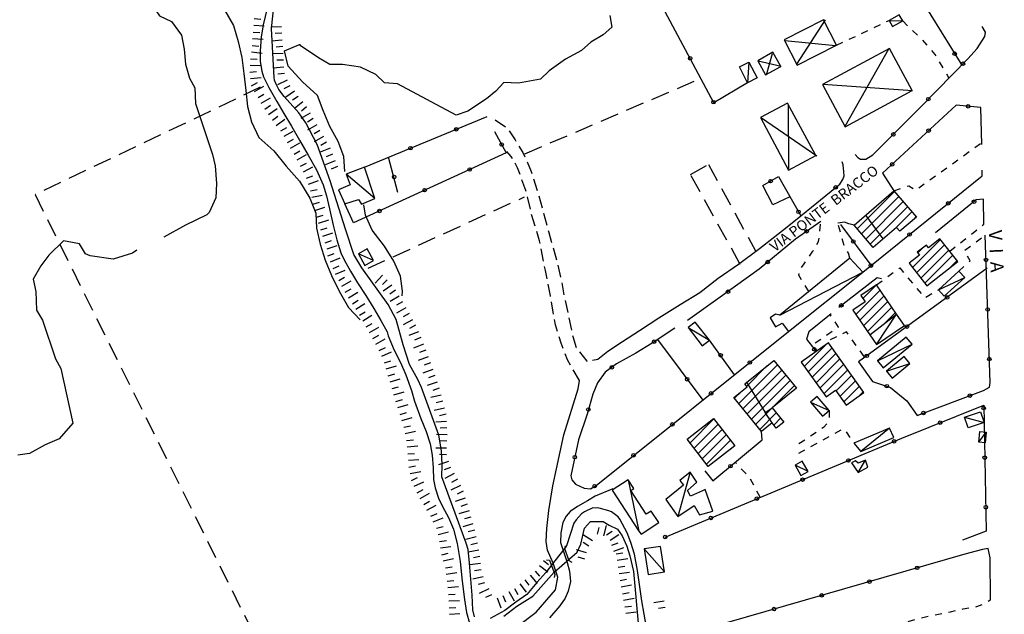
# Model space of a CAD drawing. Units: metres. Extents: x 1478874 to 1483807, y 5090460 to 5097751.
# Drawn here: x 1480343 to 1480621, y 5092175 to 5092343 of the extents above; entities that cross this region are included whole.
import ezdxf

# ---------------------------------------------------------------- set-up
doc = ezdxf.new("R2010")
doc.units = ezdxf.units.M
doc.header["$LTSCALE"] = 1.3
doc.header["$MEASUREMENT"] = 0
for name, pattern in [('L-COLTUR', [6, 4, -2]), ('MARCIA', [3, 1.5, -1.5]), ('STRADA-S', [3.9, 2.7, -1.2])]:
    doc.linetypes.add(name, pattern=pattern)
doc.layers.get('0').update_dxf_attribs({"linetype": 'CONTINUOUS'})
for name, color, linetype in [('AIUOLA', 7, 'MARCIA'), ('BARACCA', 7, 'CONTINUOUS'), ('BOX', 7, 'CONTINUOUS'), ('C-ACQUA', 7, 'CONTINUOUS'), ('CLD', 7, 'CONTINUOUS'), ('DIVIS', 7, 'CONTINUOUS'), ('ED-CIVIL', 7, 'CONTINUOUS'), ('ED-MINOR', 7, 'CONTINUOUS'), ('L-COLTUR', 7, 'L-COLTUR'), ('PONTE', 7, 'CONTINUOUS'), ('RECINZIO', 7, 'CONTINUOUS'), ('RETINO', 7, 'CONTINUOUS'), ('SCARPATA', 7, 'CONTINUOUS'), ('STRADA', 7, 'CONTINUOUS'), ('STRADA-S', 7, 'STRADA-S'), ('TOPOS', 7, 'CONTINUOUS')]:
    doc.layers.add(name, color=color, linetype=linetype)
doc.styles.add('ROMANS', font='romans', dxfattribs={"oblique": 25, "height": 6})

# ---------------------------------------------------------------- blocks, each defined once
blk = doc.blocks.new('*X1114')
at = {"color": 0}
for p, q in [((80532.28, 92223.41), (80539.02, 92230.15)), ((80533.44, 92221.91), (80540.18, 92228.65)), ((80534.6, 92220.42), (80541.34, 92227.16)), ((80535.75, 92218.93), (80542.49, 92225.66)), ((80536.91, 92217.43), (80543.65, 92224.17)), ((80543.85, 92221.72), (80544.81, 92222.67))]:
    blk.add_line(p, q, dxfattribs=at)
blk = doc.blocks.new('*X1113')
at = {"color": 0}
for p, q in [((80546.04, 92234.51), (80556.96, 92245.43)), ((80548.27, 92239.39), (80553.99, 92245.12)), ((80547.22, 92233.04), (80558.14, 92243.97)), ((80548.4, 92231.57), (80559.33, 92242.5)), ((80549.58, 92230.1), (80560.51, 92241.03)), ((80550.76, 92228.63), (80561.7, 92239.57)), ((80544.85, 92235.98), (80546.76, 92237.89)), ((80551.94, 92227.16), (80556.62, 92231.84)), ((80555.89, 92228.45), (80557.81, 92230.37))]:
    blk.add_line(p, q, dxfattribs=at)
blk = doc.blocks.new('*X1112')
at = {"color": 0}
for p, q in [((80579.41, 92283.8), (80589.97, 92294.35)), ((80580.64, 92282.37), (80591.19, 92292.93)), ((80581.86, 92280.95), (80592.42, 92291.5)), ((80583.09, 92279.52), (80593.64, 92290.07)), ((80590.34, 92284.11), (80594.86, 92288.64)), ((80595.46, 92286.59), (80596.09, 92287.21)), ((80595.03, 92272.9), (80602.9, 92280.77)), ((80596.2, 92271.41), (80604.08, 92279.3)), ((80596.51, 92277.03), (80597.79, 92278.31)), ((80597.36, 92269.93), (80605.26, 92277.83)), ((80598.52, 92268.44), (80606.44, 92276.36)), ((80605.49, 92272.75), (80607.62, 92274.88)), ((80581.01, 92264.18), (80584.74, 92267.91)), ((80579.08, 92259.6), (80585.95, 92266.47)), ((80580.16, 92258.02), (80587.03, 92264.9)), ((80581.23, 92256.45), (80588.11, 92263.32)), ((80582.31, 92254.87), (80589.18, 92261.75)), ((80587.43, 92257.35), (80590.26, 92260.17)), ((80564.49, 92245.01), (80570.73, 92251.25)), ((80565.6, 92243.47), (80572.36, 92250.23)), ((80566.71, 92241.93), (80573.47, 92248.69)), ((80567.82, 92240.38), (80574.57, 92247.14)), ((80568.92, 92238.84), (80575.68, 92245.59)), ((80570.03, 92237.29), (80576.78, 92244.05)), ((80573.46, 92238.07), (80577.89, 92242.5)), ((80574.57, 92236.53), (80578.99, 92240.95)), ((80575.67, 92234.98), (80580.1, 92239.41)), ((80580.2, 92236.86), (80581.2, 92237.86))]:
    blk.add_line(p, q, dxfattribs=at)
blk = doc.blocks.new('RECINZIO')
blk.add_circle((0, 0), 0.5)
blk = doc.blocks.new('SCARP4')
for p, q in [((0, 0), (0, -3)), ((1.8, 0), (1.8, -1.9))]:
    blk.add_line(p, q)

msp = doc.modelspace()

# ---------------------------------------------------------------- linework, layer by layer
at = {"layer": 'AIUOLA', "color": 0, "flags": 128}
for points in [[(1480573.62, 5092335.66), (1480588.45, 5092342.63)], [(1480592.27, 5092342.56), (1480594.11, 5092340.64), (1480596.85, 5092338.13), (1480599.69, 5092334.98), (1480601.35, 5092333), (1480605.3, 5092326.37)], [(1480589.8, 5092294.55), (1480592.83, 5092295.64), (1480594, 5092295.98), (1480595.9, 5092294.72), (1480614.56, 5092308.16)], [(1480565.82, 5092266.16), (1480563.97, 5092268.94), (1480562.95, 5092270.74), (1480563.19, 5092272.2), (1480564.48, 5092273.94), (1480566.95, 5092277.56), (1480568.56, 5092280.26), (1480569.15, 5092285.93)], [(1480577.35, 5092275.56), (1480576.96, 5092276.98), (1480575.74, 5092279.12), (1480573.99, 5092285.43)], [(1480605.54, 5092277.48), (1480615.12, 5092285.11)], [(1480608.09, 5092271.91), (1480611.3, 5092274.77), (1480609.67, 5092277.64), (1480615.49, 5092282.03)], [(1480584.9, 5092268.02), (1480591.42, 5092272.79), (1480598.49, 5092264.33), (1480602.33, 5092266.6)], [(1480567.56, 5092251.62), (1480574.17, 5092256.09), (1480571.77, 5092259.67)], [(1480581.4, 5092247.77), (1480576.41, 5092254.71), (1480570.87, 5092251.99)], [(1480571.49, 5092232.51), (1480571.53, 5092230.81), (1480571.33, 5092229.33), (1480569.91, 5092227.71), (1480561.91, 5092222.41)], [(1480562.97, 5092220.54), (1480575.62, 5092227.47), (1480578.45, 5092223.36)], [(1480552.09, 5092208.05), (1480549.12, 5092213.57), (1480545.05, 5092217.95)], [(1480556.92, 5092120.62), (1480555.59, 5092123.38), (1480557.91, 5092126.88), (1480562.38, 5092129.46), (1480564.83, 5092130.85), (1480566.84, 5092131.99), (1480568.3, 5092134.5), (1480568.01, 5092137.26), (1480567.2, 5092139.49), (1480566.13, 5092143.17), (1480565.47, 5092146.59), (1480564.81, 5092150.65), (1480564.67, 5092154.86), (1480565.13, 5092157.68), (1480566.4, 5092160.91), (1480567.54, 5092162.69), (1480569.87, 5092164.14), (1480573.22, 5092165.72), (1480577.78, 5092167.25), (1480581.62, 5092168.79), (1480586.83, 5092170.64), (1480591.51, 5092172.37), (1480596.5, 5092173.78), (1480601.11, 5092174.84), (1480605.7, 5092175.75), (1480609.34, 5092176.53), (1480613.19, 5092177.2), (1480615.66, 5092178.24), (1480616.81, 5092179.02), (1480617.02, 5092179.14)]]:
    msp.add_lwpolyline(points, dxfattribs=at)
at = {"layer": 'BARACCA', "color": 0}
for points in [[(1480592.27, 5092342.56), (1480591.31, 5092344.25), (1480588.45, 5092342.63), (1480589.4, 5092340.94), (1480592.27, 5092342.56)], [(1480551.22, 5092326.43), (1480548.52, 5092325.04), (1480546.22, 5092329.5), (1480548.91, 5092330.88), (1480551.22, 5092326.43)], [(1480440.47, 5092301.26), (1480435.29, 5092299.29), (1480435.29, 5092299.29), (1480436.44, 5092296.2), (1480433.09, 5092294.8), (1480434.94, 5092290.88), (1480438.78, 5092292.14), (1480439.6, 5092290.78), (1480443.37, 5092292.36), (1480440.47, 5092301.26)], [(1480441.19, 5092278.13), (1480438.73, 5092276.74), (1480440.58, 5092273.48), (1480443.03, 5092274.87), (1480441.19, 5092278.13)], [(1480581, 5092271.6), (1480577.35, 5092275.56), (1480577.35, 5092275.56), (1480557.64, 5092259.48), (1480556.38, 5092259.77), (1480554.89, 5092258.7), (1480556.39, 5092256.12), (1480558.3, 5092257.2), (1480560.09, 5092254.84), (1480581, 5092271.6)], [(1480609.78, 5092270.08), (1480608.09, 5092271.91), (1480602.33, 5092266.6), (1480603.99, 5092264.79), (1480609.78, 5092270.08)], [(1480533.71, 5092257.52), (1480531.72, 5092255.96), (1480535.74, 5092250.81), (1480537.73, 5092252.38), (1480533.71, 5092257.52)], [(1480594.9, 5092251.25), (1480593.28, 5092253.23), (1480585.13, 5092246.55), (1480586.75, 5092244.57), (1480594.9, 5092251.25)], [(1480594.3, 5092245.82), (1480592.64, 5092247.8), (1480587.66, 5092243.66), (1480589.32, 5092241.66), (1480594.3, 5092245.82)], [(1480568.17, 5092236.45), (1480566.3, 5092234.89), (1480569.63, 5092230.94), (1480571.49, 5092232.51), (1480568.17, 5092236.45)], [(1480614.2, 5092232.18), (1480615.23, 5092229.15), (1480610.73, 5092227.63), (1480609.7, 5092230.64), (1480614.2, 5092232.18)], [(1480589.77, 5092224.89), (1480588.57, 5092227.58), (1480588.57, 5092227.58), (1480578.45, 5092223.36), (1480580.44, 5092220.97), (1480589.77, 5092224.89)], [(1480614.02, 5092226.6), (1480615.78, 5092226.45), (1480615.52, 5092223.42), (1480613.77, 5092223.58), (1480614.02, 5092226.6)], [(1480563.92, 5092218.22), (1480561.92, 5092217.09), (1480563.56, 5092214.17), (1480565.56, 5092215.3), (1480563.92, 5092218.22)], [(1480582.44, 5092216.54), (1480581.77, 5092218.54), (1480581.77, 5092218.54), (1480579.67, 5092217.72), (1480578.99, 5092218.38), (1480577.84, 5092217.73), (1480579.66, 5092215.06), (1480582.44, 5092216.54)], [(1480536.54, 5092210.29), (1480535.77, 5092209.89), (1480532.45, 5092208.39), (1480531.58, 5092209.94), (1480534.2, 5092212.34), (1480532.31, 5092215.11), (1480529.41, 5092212.82), (1480530.4, 5092211.47), (1480525.47, 5092207.45), (1480528.83, 5092202.64), (1480533.44, 5092205.7), (1480534.92, 5092203.08), (1480538.73, 5092204.17), (1480536.54, 5092210.29)], [(1480517.87, 5092198.52), (1480518.52, 5092197.66), (1480523.45, 5092200.93), (1480521.31, 5092204.15), (1480519.95, 5092203.24), (1480515.56, 5092209.93), (1480516.43, 5092210.5), (1480514.8, 5092213), (1480510.3, 5092210.05), (1480517.87, 5092198.52)], [(1480523.98, 5092194.2), (1480519.38, 5092193.52), (1480520.46, 5092186.28), (1480525.08, 5092186.98), (1480523.98, 5092194.2)]]:
    msp.add_lwpolyline(points, dxfattribs=at)
at = {"layer": 'BOX', "color": 0}
msp.add_lwpolyline([(1480582.95, 5092253.93), (1480584.84, 5092251.16), (1480592.73, 5092256.55), (1480590.56, 5092259.73)], dxfattribs=at)
at = {"layer": 'C-ACQUA', "color": 0}
for points in [[(1480471.52, 5092174.27), (1480470.99, 5092176.32), (1480470.8, 5092180.41), (1480470.08, 5092189.48), (1480469.68, 5092193.27), (1480469.1, 5092195.12), (1480462.25, 5092213.8), (1480462.36, 5092217.25), (1480462.17, 5092221.2), (1480461.42, 5092225.59), (1480456.56, 5092239.05), (1480455.47, 5092241.28), (1480453.16, 5092245.57), (1480451.33, 5092251.04), (1480449.37, 5092258.2), (1480447.16, 5092262.5), (1480439.68, 5092272.84), (1480437.47, 5092276.57), (1480435.07, 5092283.73), (1480430.76, 5092297.4), (1480427.08, 5092307.58), (1480423.88, 5092313.76), (1480421.97, 5092316.58), (1480417.81, 5092321.16), (1480416.31, 5092323.17), (1480415.55, 5092324.64), (1480415.11, 5092325.74), (1480415, 5092326.51), (1480414.25, 5092340.4), (1480415.15, 5092349.21)], [(1480413.05, 5092346.09), (1480411.86, 5092341.41), (1480411.34, 5092337.91), (1480411.05, 5092334.06), (1480411.07, 5092331.05), (1480411.47, 5092328.31), (1480412, 5092326.74), (1480413.52, 5092323.72), (1480415.75, 5092319.78), (1480417.73, 5092316.38), (1480419.91, 5092312.82), (1480422.15, 5092308.88), (1480424.57, 5092304.59), (1480426.92, 5092300.44), (1480428.79, 5092296.26), (1480429.78, 5092293.12), (1480430.63, 5092289.45), (1480431.66, 5092284.82), (1480432.66, 5092280.69), (1480433.76, 5092277.07), (1480434.72, 5092275.05), (1480436.52, 5092271.87), (1480438.54, 5092268.54), (1480440.84, 5092264.96), (1480443.09, 5092261.3), (1480445.06, 5092257.9), (1480446.84, 5092254.75), (1480447.15, 5092253.65), (1480448.85, 5092249.59), (1480450.65, 5092246.09), (1480452.16, 5092242.61), (1480453.74, 5092238.21), (1480454.55, 5092235.15), (1480456.33, 5092230.32), (1480457.88, 5092226.62), (1480458.95, 5092223.17), (1480459.6, 5092219.93), (1480459.8, 5092216.35), (1480459.94, 5092213.04), (1480460.38, 5092210.74), (1480461.37, 5092207.78), (1480462.48, 5092205.49), (1480464.14, 5092202.32), (1480465.57, 5092199.07), (1480465.67, 5092198.72), (1480466.6, 5092194.99), (1480467.46, 5092189.92), (1480468.05, 5092184.36), (1480468.65, 5092179.18), (1480469.23, 5092175.49), (1480470.1, 5092172.51)], [(1480519.95, 5092171.87), (1480519.31, 5092175.07), (1480518.66, 5092178.81), (1480518.2, 5092182.11), (1480517.49, 5092187.42), (1480516.63, 5092192), (1480515.54, 5092195.3), (1480514.52, 5092198.01), (1480512.46, 5092201.86), (1480512.05, 5092202.5), (1480510.17, 5092203.9), (1480509.38, 5092204.23), (1480506.65, 5092204.97), (1480506.11, 5092205.03), (1480505.61, 5092205.02), (1480504.83, 5092205.03), (1480502.52, 5092203.96), (1480501.63, 5092203.41), (1480500.13, 5092201.65), (1480499.55, 5092200.72), (1480498.47, 5092197.55), (1480497.55, 5092194.66), (1480497.33, 5092194.17), (1480494.18, 5092190.08), (1480491.58, 5092186.8), (1480489.05, 5092184), (1480486.27, 5092180.57), (1480483.18, 5092178.43), (1480480.09, 5092176.11), (1480475.91, 5092173.82)], [(1480479.76, 5092174.46), (1480483.48, 5092177.34), (1480487.93, 5092180.18), (1480493.94, 5092186.87), (1480500.43, 5092192.57), (1480501.5, 5092194.83), (1480502.55, 5092199.34), (1480504.24, 5092201.18), (1480504.88, 5092201.21), (1480507.75, 5092201.18), (1480509.49, 5092200.21), (1480511.83, 5092199.07), (1480513.11, 5092197.15), (1480514.47, 5092194.28), (1480515.29, 5092191.54), (1480516.36, 5092187.08), (1480517.87, 5092170.48)]]:
    msp.add_lwpolyline(points, dxfattribs=at)
at = {"layer": 'CLD', "color": 0}
for points in [[(1480369.55, 5092388.54), (1480368.02, 5092387.23), (1480367.78, 5092383.44), (1480370.19, 5092379.54), (1480372.36, 5092377.11), (1480376.95, 5092366.82), (1480380.55, 5092350.98), (1480380.56, 5092346.92), (1480382.67, 5092343.96), (1480386.04, 5092342.33), (1480388.86, 5092338.47), (1480389.59, 5092334.53), (1480389.94, 5092330.3), (1480391.11, 5092326.32), (1480392.57, 5092323.61), (1480392.83, 5092319.21), (1480397.64, 5092304.82), (1480398.38, 5092301.58), (1480398.68, 5092296.62), (1480398.54, 5092292.53), (1480396.69, 5092288.47), (1480395.99, 5092287.74), (1480389.95, 5092284.83), (1480383.87, 5092281.5)], [(1480401.1, 5092345.47), (1480403.49, 5092341.21), (1480404.87, 5092336.72), (1480405.89, 5092332.16), (1480406.43, 5092327.67), (1480406.97, 5092322.87), (1480407.51, 5092318.32), (1480408.59, 5092314.06), (1480410.69, 5092309.57), (1480414.94, 5092305.79), (1480418.42, 5092301.54), (1480422.14, 5092297.28), (1480425.08, 5092292.49), (1480426.7, 5092288.23), (1480426.94, 5092283.98), (1480428.01, 5092279.48), (1480429.33, 5092274.93), (1480431.19, 5092270.67), (1480433.35, 5092266.18), (1480435.99, 5092261.62), (1480439.28, 5092258.13)], [(1480509.68, 5092344.08), (1480510.25, 5092340.72), (1480507.76, 5092338.54), (1480504.3, 5092336.5), (1480501.65, 5092334.2), (1480497.2, 5092331.73), (1480492.53, 5092328.37), (1480490.07, 5092326.03), (1480483.9, 5092324.96), (1480479.79, 5092325.15), (1480477.53, 5092322.68), (1480474.88, 5092320.49), (1480469.65, 5092317.03), (1480466.35, 5092315.95), (1480449.77, 5092324.79), (1480446.13, 5092325.02), (1480443.7, 5092327.34), (1480439.33, 5092329.49), (1480434.25, 5092330.21), (1480430.65, 5092330.25), (1480427.45, 5092332.05), (1480422.31, 5092335.61), (1480422.29, 5092335.68)], [(1480434.91, 5092299.98), (1480434.67, 5092304.23), (1480433.05, 5092308.49), (1480430.65, 5092312.74), (1480428.79, 5092317.24), (1480427.24, 5092321.49), (1480422.98, 5092325.27), (1480418.96, 5092329.76), (1480417.88, 5092334.02), (1480422.14, 5092335.88), (1480422.44, 5092335.88)], [(1480451.08, 5092264.87), (1480451.16, 5092266.18), (1480450.62, 5092270.43), (1480448.76, 5092274.69), (1480446.12, 5092278.94), (1480442.64, 5092283.44), (1480440.78, 5092287.69), (1480440.24, 5092290.63)], [(1480376.23, 5092277.78), (1480375.06, 5092276.99), (1480369.57, 5092275.23), (1480363.1, 5092276.18), (1480361.78, 5092276.81), (1480360.11, 5092279.63), (1480355.62, 5092280.41), (1480351.47, 5092276.43), (1480349.21, 5092273.36), (1480347.03, 5092269.58), (1480347.74, 5092266.14), (1480347.92, 5092260.83), (1480349.68, 5092258.08), (1480353.36, 5092247.1), (1480354.86, 5092244.36), (1480358.17, 5092228.96), (1480354.34, 5092224.5), (1480350.41, 5092222.84), (1480345.94, 5092220.38), (1480342.66, 5092219.9)]]:
    msp.add_lwpolyline(points, dxfattribs=at)
at = {"layer": 'DIVIS', "color": 0}
for points in [[(1480562.39, 5092330.33), (1480570.46, 5092342.83)], [(1480588.45, 5092342.63), (1480592.27, 5092342.56)], [(1480559.06, 5092336.98), (1480573.31, 5092335.55)], [(1480553.84, 5092327.33), (1480555.58, 5092333.34)], [(1480576, 5092312.78), (1480588.34, 5092334.6)], [(1480548.91, 5092330.88), (1480548.52, 5092325.04)], [(1480551.47, 5092331.28), (1480557.96, 5092329.7)], [(1480569.83, 5092324.64), (1480594.99, 5092322.9)], [(1480560.17, 5092300.76), (1480560.01, 5092318.95)], [(1480552.42, 5092315.15), (1480568.08, 5092304.4)], [(1480443.37, 5092292.36), (1480435.29, 5092299.29)], [(1480586.77, 5092281.03), (1480581.88, 5092287.71)], [(1480443.03, 5092274.87), (1480438.73, 5092276.74)], [(1480557.64, 5092259.48), (1480581, 5092271.6)], [(1480602.33, 5092266.6), (1480609.78, 5092270.08)], [(1480584.84, 5092251.16), (1480590.56, 5092259.73)], [(1480531.72, 5092255.96), (1480537.73, 5092252.38)], [(1480585.13, 5092246.55), (1480594.9, 5092251.25)], [(1480587.66, 5092243.66), (1480594.3, 5092245.82)], [(1480548.19, 5092240.5), (1480553.44, 5092231.96), (1480555.46, 5092233.27)], [(1480566.3, 5092234.89), (1480571.49, 5092232.51)], [(1480555.43, 5092229.02), (1480553.44, 5092231.96)], [(1480609.7, 5092230.64), (1480615.23, 5092229.15)], [(1480588.57, 5092227.58), (1480580.44, 5092220.97)], [(1480613.77, 5092223.58), (1480615.78, 5092226.45)], [(1480565.56, 5092215.3), (1480561.92, 5092217.09)], [(1480579.66, 5092215.06), (1480581.77, 5092218.54)], [(1480532.31, 5092215.11), (1480528.83, 5092202.64)], [(1480514.8, 5092213), (1480517.87, 5092198.52)], [(1480525.08, 5092186.98), (1480519.38, 5092193.52)]]:
    msp.add_lwpolyline(points, dxfattribs=at)
at = {"layer": 'ED-CIVIL', "color": 0}
for points in [[(1480589.8, 5092294.55), (1480596.13, 5092287.16), (1480591.41, 5092283.12), (1480590.47, 5092284.23), (1480583.91, 5092278.57), (1480578.53, 5092284.82), (1480589.8, 5092294.55)], [(1480607.85, 5092274.6), (1480602.7, 5092281.02), (1480599.56, 5092278.49), (1480598.96, 5092279.24), (1480596.38, 5092277.19), (1480597.02, 5092276.38), (1480594.09, 5092274.1), (1480599.08, 5092267.73), (1480607.85, 5092274.6)], [(1480571.33, 5092251.68), (1480563.66, 5092246.18), (1480570.69, 5092236.37), (1480573.33, 5092238.26), (1480576.31, 5092234.08), (1480581.34, 5092237.67), (1480571.33, 5092251.68)], [(1480555.95, 5092246.68), (1480562.31, 5092238.81), (1480555.46, 5092233.27), (1480558.72, 5092229.24), (1480556.62, 5092227.55), (1480555.43, 5092229.02), (1480552.4, 5092226.59), (1480544.67, 5092236.21), (1480548.41, 5092239.21), (1480547.7, 5092240.1), (1480555.95, 5092246.68)], [(1480538.93, 5092230.27), (1480544.91, 5092222.54), (1480537.44, 5092216.75), (1480531.45, 5092224.48), (1480538.93, 5092230.27)]]:
    msp.add_lwpolyline(points, dxfattribs=at)
msp.add_lwpolyline([(1480590.56, 5092259.73), (1480584.9, 5092268.02), (1480580.45, 5092265.01), (1480581.66, 5092263.2), (1480578.22, 5092260.86), (1480582.95, 5092253.93)], close=True, dxfattribs=at)
at = {"layer": 'ED-MINOR', "color": 0}
for points in [[(1480573.62, 5092335.66), (1480569.96, 5092342.85), (1480558.81, 5092337.18), (1480562.47, 5092329.99), (1480573.62, 5092335.66)], [(1480555.66, 5092333.65), (1480551.37, 5092331.23), (1480553.61, 5092327.26), (1480557.9, 5092329.68), (1480555.66, 5092333.65)], [(1480594.97, 5092322.83), (1480588.56, 5092334.74), (1480569.63, 5092324.55), (1480576.04, 5092312.65), (1480594.97, 5092322.83)], [(1480559.8, 5092319.33), (1480552.13, 5092315.22), (1480560.05, 5092300.39), (1480567.73, 5092304.5), (1480559.8, 5092319.33)]]:
    msp.add_lwpolyline(points, dxfattribs=at)
at = {"layer": 'L-COLTUR', "color": 0}
for points in [[(1480485.7, 5092304.99), (1480535.32, 5092326.28)], [(1480411.08, 5092323.76), (1480347.56, 5092293.47), (1480425.15, 5092137.4)], [(1480546.46, 5092273.79), (1480532.38, 5092299.13), (1480537.46, 5092302.01), (1480550.84, 5092277.42)], [(1480441.48, 5092272.71), (1480485.59, 5092292.84)]]:
    msp.add_lwpolyline(points, dxfattribs=at)
at = {"layer": 'PONTE', "color": 0}
for points in [[(1480497.08, 5092194.37), (1480496.88, 5092193.55), (1480498.1, 5092190.19), (1480498.92, 5092189.78)], [(1480491.82, 5092190.37), (1480492.64, 5092190.26), (1480494.16, 5092186.29), (1480493.96, 5092185.37)]]:
    msp.add_lwpolyline(points, dxfattribs=at)
at = {"layer": 'RECINZIO', "color": 0}
for points in [[(1480548.52, 5092325.04), (1480538.98, 5092319.4), (1480520.2, 5092354.69), (1480512.88, 5092369.16)], [(1480622.13, 5092369.81), (1480594.41, 5092353.59), (1480608.9, 5092330.04)], [(1480578.9, 5092304.78), (1480579.62, 5092303.91), (1480580.34, 5092303.49), (1480581.82, 5092303.46), (1480583.88, 5092304.68), (1480597.43, 5092318.32), (1480610.67, 5092331.85), (1480613.31, 5092334.7), (1480615.42, 5092338.14), (1480615.62, 5092339.34), (1480614.72, 5092340.93)], [(1480614.58, 5092307.62), (1480614.28, 5092318.05), (1480607.3, 5092318.7), (1480586.58, 5092299.5), (1480589.8, 5092294.55)], [(1480440.47, 5092301.26), (1480475.09, 5092315.51)], [(1480477.09, 5092311.25), (1480480.45, 5092305.31), (1480437.35, 5092285.49), (1480434.94, 5092290.88)], [(1480449.88, 5092294.08), (1480447.2, 5092304.02)], [(1480560.4, 5092292.85), (1480555.62, 5092290.56), (1480552.8, 5092296.03), (1480557.26, 5092298.56), (1480563.52, 5092287.5), (1480573.58, 5092295.7), (1480574.49, 5092296.4), (1480575.34, 5092297.74), (1480575.72, 5092298.78), (1480575.65, 5092299.93), (1480575.43, 5092301.86), (1480575.2, 5092302.69)], [(1480581, 5092271.6), (1480614.71, 5092298.75), (1480614.67, 5092300.42)], [(1480615.12, 5092285.11), (1480615.09, 5092292.2), (1480613.01, 5092291.99), (1480601.51, 5092282.7)], [(1480569.15, 5092285.93), (1480562.04, 5092280.91), (1480551.77, 5092272.44), (1480541.44, 5092264.96), (1480531.57, 5092257.96)], [(1480578.53, 5092284.82), (1480577.1, 5092285.27), (1480575.84, 5092285.71), (1480573.99, 5092285.43)], [(1480583.38, 5092273.52), (1480574.8, 5092285.07)], [(1480616.12, 5092272.7), (1480579.77, 5092246.26), (1480583.73, 5092240.73), (1480588.83, 5092239.05), (1480593.47, 5092235.29), (1480596.35, 5092231.17), (1480615.09, 5092238.21), (1480616.77, 5092239.12), (1480616.95, 5092240.41), (1480615.49, 5092282.03)], [(1480586.31, 5092269.72), (1480585.07, 5092269.97), (1480574.22, 5092261.64)], [(1480572.13, 5092259.87), (1480565.75, 5092254.75), (1480565.11, 5092252.65), (1480567.84, 5092249.18)], [(1480528, 5092255.8), (1480521.58, 5092251.57), (1480517.01, 5092248.76), (1480511.58, 5092245.69), (1480508.35, 5092243.41), (1480506.18, 5092240.31), (1480504.87, 5092237.14), (1480503.23, 5092231.48), (1480500.81, 5092224.22), (1480498.69, 5092214.11), (1480498.92, 5092212.96), (1480500, 5092211.71), (1480502.44, 5092210.62), (1480504.21, 5092210.48), (1480505.78, 5092211.42), (1480560.09, 5092254.84)], [(1480523.12, 5092252.59), (1480535.88, 5092235.48)], [(1480544.81, 5092242.63), (1480537.73, 5092252.38)], [(1480525.23, 5092196.81), (1480592.04, 5092224.76), (1480615.1, 5092234.02), (1480615.85, 5092198.47), (1480609.09, 5092195.92)], [(1480536.43, 5092215.56), (1480538.73, 5092212.71), (1480552.66, 5092224.25), (1480552.4, 5092226.59)], [(1480609.78, 5092192.02), (1480525.3, 5092167.64)]]:
    msp.add_lwpolyline(points, dxfattribs=at)
at = {"layer": 'STRADA', "color": 0}
for points in [[(1480506.26, 5092247.08), (1480506.26, 5092247.08), (1480509.14, 5092249.3), (1480513.23, 5092252.06), (1480517.99, 5092255.16), (1480523.52, 5092258.7), (1480529.49, 5092262.46), (1480535.02, 5092265.88), (1480540.22, 5092269.86), (1480545.97, 5092273.84), (1480551.9, 5092278.29), (1480559.25, 5092284.02), (1480563.52, 5092287.5)], [(1480477.83, 5092167.23), (1480488.88, 5092175.61), (1480488.88, 5092175.61), (1480494.33, 5092181.9), (1480495.04, 5092185.46), (1480495.04, 5092185.46), (1480493.72, 5092189.43), (1480493.72, 5092189.43), (1480493.72, 5092189.43), (1480493.72, 5092189.43), (1480493.72, 5092189.43), (1480493.72, 5092189.43), (1480493.72, 5092189.43), (1480492.12, 5092193.12), (1480491.74, 5092195.6), (1480491.93, 5092199.21), (1480492.5, 5092204.35), (1480493.63, 5092211.24), (1480493.63, 5092211.24), (1480493.63, 5092211.24), (1480493.63, 5092211.24), (1480493.63, 5092211.24), (1480493.63, 5092211.24), (1480493.63, 5092211.24), (1480496.69, 5092225.68), (1480496.69, 5092225.68), (1480496.69, 5092225.68), (1480500.69, 5092238.62), (1480500.69, 5092238.62), (1480500.69, 5092238.62), (1480501.09, 5092240.97)], [(1480510.47, 5092210.46), (1480505.56, 5092208.33), (1480503.39, 5092207.09), (1480500.55, 5092205.49), (1480498.44, 5092204.06), (1480497.38, 5092202.69), (1480496.37, 5092200.95), (1480496.37, 5092200.95), (1480495.86, 5092197.99), (1480495.76, 5092195.24), (1480495.76, 5092195.24), (1480495.76, 5092195.24), (1480496.67, 5092192.49), (1480496.67, 5092192.49), (1480497.63, 5092189.6), (1480497.63, 5092189.6), (1480498.3, 5092187.19), (1480498.61, 5092184.24), (1480498.61, 5092184.24), (1480497.9, 5092181.53), (1480497.06, 5092179.55), (1480495.55, 5092177.41), (1480492.6, 5092174.05)], [(1480617.02, 5092179.14), (1480616.97, 5092190.98), (1480616.97, 5092190.98), (1480616.97, 5092190.98), (1480616.97, 5092190.98), (1480616.97, 5092190.98), (1480616.97, 5092190.98), (1480616.97, 5092190.98), (1480616.38, 5092193.57), (1480614.8, 5092193.31), (1480612.96, 5092192.86), (1480609.78, 5092192.02)]]:
    msp.add_lwpolyline(points, dxfattribs=at)
at = {"layer": 'STRADA-S', "color": 0, "flags": 128}
for points in [[(1480477.35, 5092314.61), (1480480.85, 5092312.1), (1480482.95, 5092308.92), (1480482.95, 5092308.92), (1480482.95, 5092308.92), (1480485.11, 5092305.36), (1480487.48, 5092300.04), (1480489.35, 5092294.06), (1480491, 5092288.24), (1480492.45, 5092282.77), (1480494.38, 5092276.06), (1480496, 5092269.07), (1480496.83, 5092264.55), (1480498.01, 5092259.11), (1480499.19, 5092253.43), (1480500.26, 5092250.12), (1480500.26, 5092250.12), (1480503.16, 5092246.43), (1480506.26, 5092247.08)], [(1480501.09, 5092240.97), (1480497.77, 5092246.84), (1480497.77, 5092246.84), (1480497.77, 5092246.84), (1480495.93, 5092251.57), (1480494.34, 5092256.77), (1480492.92, 5092264.9), (1480491.49, 5092272.04), (1480489.84, 5092280.4), (1480487.55, 5092288.12), (1480485.99, 5092294.67), (1480483.63, 5092301.05), (1480481.84, 5092304.27), (1480480.65, 5092305.66)]]:
    msp.add_lwpolyline(points, dxfattribs=at)

# ---------------------------------------------------------------- block references
at = {"layer": 'RECINZIO', "color": 0}
for p, rotation in [((1480532.31, 5092331.93), 118.0202151640975), ((1480606.93, 5092333.25), 301.6034297623034), ((1480609.28, 5092330.42), 45.62066216355771), ((1480538.89, 5092319.57), 118.0202151640975), ((1480599.48, 5092320.42), 45.62066216355771), ((1480610.73, 5092318.38), 174.6797766089256), ((1480466.36, 5092311.92), 22.37264312211721), ((1480589.63, 5092310.47), 45.18965065527878), ((1480599.56, 5092311.53), 222.8194505478122), ((1480479.14, 5092307.62), 299.4949558175924), ((1480453.42, 5092306.59), 22.37264312211721), ((1480589.29, 5092302.01), 222.8194505478122), ((1480448.82, 5092298.47), 204.6958466751514), ((1480470.14, 5092300.57), 204.6958466751514), ((1480555.01, 5092297.29), 29.56470648412686), ((1480457.42, 5092294.72), 204.6958466751514), ((1480573.37, 5092295.53), 39.18379836734589), ((1480605.11, 5092291.02), 38.84793371691871), ((1480612.4, 5092291.5), 218.9321820816141), ((1480444.71, 5092288.87), 204.6958466751514), ((1480562.88, 5092288.62), 299.5100180082022), ((1480565.17, 5092283.12), 215.22392014837), ((1480594.2, 5092282.23), 38.84793371691871), ((1480578.33, 5092280.26), 217.5149610494261), ((1480554.2, 5092274.44), 219.5135012636905), ((1480583.3, 5092273.45), 38.84793371691871), ((1480615.74, 5092275.04), 92.00907137515786), ((1480542.98, 5092266.07), 215.9084683816512), ((1480604.8, 5092264.46), 216.0311220661574), ((1480574.97, 5092262.21), 217.5149610494261), ((1480616.23, 5092261.05), 92.00907137515786), ((1480593.48, 5092256.23), 216.0311220661574), ((1480522.18, 5092251.97), 213.3800284553258), ((1480567.35, 5092249.8), 308.1936696431659), ((1480540.91, 5092248.12), 38.64179192753436), ((1480549.16, 5092246.1), 38.64179192753436), ((1480582.15, 5092247.99), 216.0311220661574), ((1480616.72, 5092247.06), 92.00907137515786), ((1480510.21, 5092244.72), 215.217592967752), ((1480531.49, 5092241.37), 306.7142029756045), ((1480538.22, 5092237.36), 38.64179192753436), ((1480587.77, 5092239.4), 341.7675089192031), ((1480611.22, 5092236.75), 20.58954368396469), ((1480503.61, 5092232.81), 253.8409145372708), ((1480598.11, 5092231.83), 20.58954368396469), ((1480615.12, 5092233.24), 271.2085924317103), ((1480602.83, 5092229.09), 21.87847744417705), ((1480527.29, 5092228.61), 38.64179192753436), ((1480589.86, 5092223.85), 22.70202290252455), ((1480499.79, 5092219.36), 258.1570483110669), ((1480516.35, 5092219.87), 38.64179192753436), ((1480576.94, 5092218.44), 22.70202290252455), ((1480615.41, 5092219.24), 271.2085924317103), ((1480543.69, 5092216.82), 39.63929700100621), ((1480564.03, 5092213.04), 22.70202290252455), ((1480505.38, 5092211.18), 30.91005853521299), ((1480551.11, 5092207.64), 22.70202290252455), ((1480615.71, 5092205.24), 271.2085924317103), ((1480538.19, 5092202.23), 22.70202290252455), ((1480525.28, 5092196.83), 22.70202290252455), ((1480596.33, 5092188.14), 196.0975589271265), ((1480582.88, 5092184.26), 196.0975589271265), ((1480569.43, 5092180.37), 196.0975589271265), ((1480555.98, 5092176.49), 196.0975589271265)]:
    msp.add_blockref('RECINZIO', p, dxfattribs=dict(at, rotation=rotation))
at = {"layer": 'RETINO', "color": 0}
for name in ['*X1112', '*X1113', '*X1114']:
    msp.add_blockref(name, (1400000, 5000000), dxfattribs=at)
at = {"layer": 'SCARPATA', "color": 0}
for p, rotation in [((1480409.21, 5092341.35), 85.32755724485826), ((1480417.07, 5092340.85), 272.2147551273468), ((1480408.9, 5092337.56), 85.32755724485826), ((1480408.6, 5092333.78), 83.59090175768434), ((1480417.23, 5092337.05), 275.4183487426724), ((1480417.56, 5092333.27), 271.7252548751714), ((1480408.23, 5092330), 88.10973628477689), ((1480408.31, 5092326.21), 96.10803831873325), ((1480417.74, 5092329.47), 275.6246280417539), ((1480409.46, 5092322.63), 118.5706985487638), ((1480418.62, 5092325.82), 296.7296937683086), ((1480411.32, 5092319.32), 119.5564090176133), ((1480420.72, 5092322.66), 304.5677893531814), ((1480413.37, 5092316.13), 124.3803447238086), ((1480423.04, 5092319.65), 308.3183849319441), ((1480415.56, 5092313.02), 126.5437868353099), ((1480425.11, 5092316.47), 301.0091572983069), ((1480427.01, 5092313.18), 299.4961312842939), ((1480417.77, 5092309.93), 119.3928870797627), ((1480419.63, 5092306.62), 119.3928870797627), ((1480428.89, 5092309.88), 299.4816271883939), ((1480421.51, 5092303.31), 119.5603544644209), ((1480430.74, 5092306.56), 291.9330026849947), ((1480423.26, 5092299.94), 116.6915317214098), ((1480432.16, 5092303.04), 291.9330026849947), ((1480424.7, 5092296.43), 110.4328286791842), ((1480425.58, 5092292.74), 101.4133543461623), ((1480426.43, 5092289.04), 106.499738517822), ((1480427.52, 5092285.4), 108.1554594326473), ((1480428.71, 5092281.79), 108.3331802274206), ((1480429.9, 5092278.18), 108.3331802274206), ((1480430.84, 5092274.51), 112.233564773034), ((1480432.28, 5092270.99), 112.233564773034), ((1480434.08, 5092267.64), 119.3494845601189), ((1480445.57, 5092270.7), 316.4344859972481), ((1480436, 5092264.37), 121.8686690258353), ((1480448.18, 5092267.96), 304.5839716925402), ((1480438, 5092261.14), 121.3753852252615), ((1480450.28, 5092264.8), 299.5479893589165), ((1480439.98, 5092257.89), 121.3753852252615), ((1480452.15, 5092261.49), 299.5114985570492), ((1480441.86, 5092254.59), 119.3224130511137), ((1480454.01, 5092258.18), 298.4956386182869), ((1480455.72, 5092254.79), 291.5637586715578), ((1480443.71, 5092251.27), 119.113465573511), ((1480445.39, 5092247.87), 114.5979376925938), ((1480457.12, 5092251.25), 291.5637586715578), ((1480446.62, 5092244.28), 106.3570191779586), ((1480458.45, 5092247.7), 290.5560452198762), ((1480459.74, 5092244.12), 289.3866184308501), ((1480447.69, 5092240.63), 106.3835401474888), ((1480448.76, 5092236.99), 106.3835401474888), ((1480460.98, 5092240.53), 288.434948822922), ((1480449.88, 5092233.36), 107.5255683732626), ((1480462.13, 5092236.91), 283.8075190162082), ((1480463.04, 5092233.22), 283.8075190162082), ((1480451, 5092229.72), 106.5243163760408), ((1480451.94, 5092226.05), 101.8730906498651), ((1480463.58, 5092229.46), 274.2363947988741), ((1480452.52, 5092222.3), 95.11514513098821), ((1480463.76, 5092225.67), 267.3974377976137), ((1480463.59, 5092221.87), 268.9053094084231), ((1480452.84, 5092218.51), 94.41170643926544), ((1480453.38, 5092214.76), 101.5882152380223), ((1480464.14, 5092218.15), 289.1581390478174), ((1480454.52, 5092211.15), 115.5536292457963), ((1480465.8, 5092214.75), 298.4429286242717), ((1480456.21, 5092207.75), 118.8107937432653), ((1480467.51, 5092211.35), 295.9743939621238), ((1480468.87, 5092207.81), 289.0884845038123), ((1480458.04, 5092204.42), 118.6191857971655), ((1480459.86, 5092201.08), 112.3891965381328), ((1480469.99, 5092204.18), 285.9855330427098), ((1480461.25, 5092197.55), 104.0362434685331), ((1480471.04, 5092200.53), 286.162059581053), ((1480507.96, 5092197.2), 165.3432488829242), ((1480471.94, 5092196.84), 282.7969607256214), ((1480504.75, 5092195.73), 236.3891796986366), ((1480509.72, 5092195.92), 123.453309454346), ((1480461.88, 5092193.81), 96.76617482204786), ((1480510.78, 5092192.87), 108.8432253770472), ((1480462.66, 5092190.09), 103.0045795427605), ((1480472.69, 5092193.12), 280.9482214996181), ((1480503.11, 5092192.33), 252.9189780881932), ((1480511.74, 5092190.3), 98.1954835879852), ((1480463.5, 5092186.39), 97.31348862823066), ((1480473.18, 5092189.35), 277.4757373854958), ((1480489.8, 5092188.82), 51.95295746820246), ((1480512.28, 5092186.54), 97.87393813164655), ((1480473.96, 5092185.63), 282.7820870544604), ((1480487.22, 5092186.06), 39.71366263834458), ((1480463.95, 5092182.62), 95.14276455771817), ((1480484.28, 5092183.66), 36.70285503017528), ((1480512.86, 5092182.78), 100.3473297381723), ((1480464.22, 5092178.83), 92.26795453567487), ((1480475.5, 5092182.17), 295.7900254702466), ((1480477.85, 5092179.68), 21.4895987983852), ((1480481.22, 5092181.41), 29.47588900283549), ((1480513.54, 5092179.05), 100.4285284776494), ((1480464.4, 5092175.04), 93.05740342658518), ((1480514.14, 5092175.3), 97.93646358133174), ((1480525, 5092178.73), 279.5491339287129)]:
    msp.add_blockref('SCARP4', p, dxfattribs=dict(at, rotation=rotation))

# ---------------------------------------------------------------- texts
at = {"layer": 'TOPOS', "color": 0, "style": 'ROMANS'}
for s, height, rotation, p in [('VIA PONTE  BRACCO', 2.912, 37.3134, (1480556.19, 5092277.17)), ('V  I  A', 3.7, 272.5749, (1480616.55, 5092283.41))]:
    msp.add_text(s, height=height, rotation=rotation, dxfattribs=at).set_placement(p)

doc.saveas('drawing.dxf')
